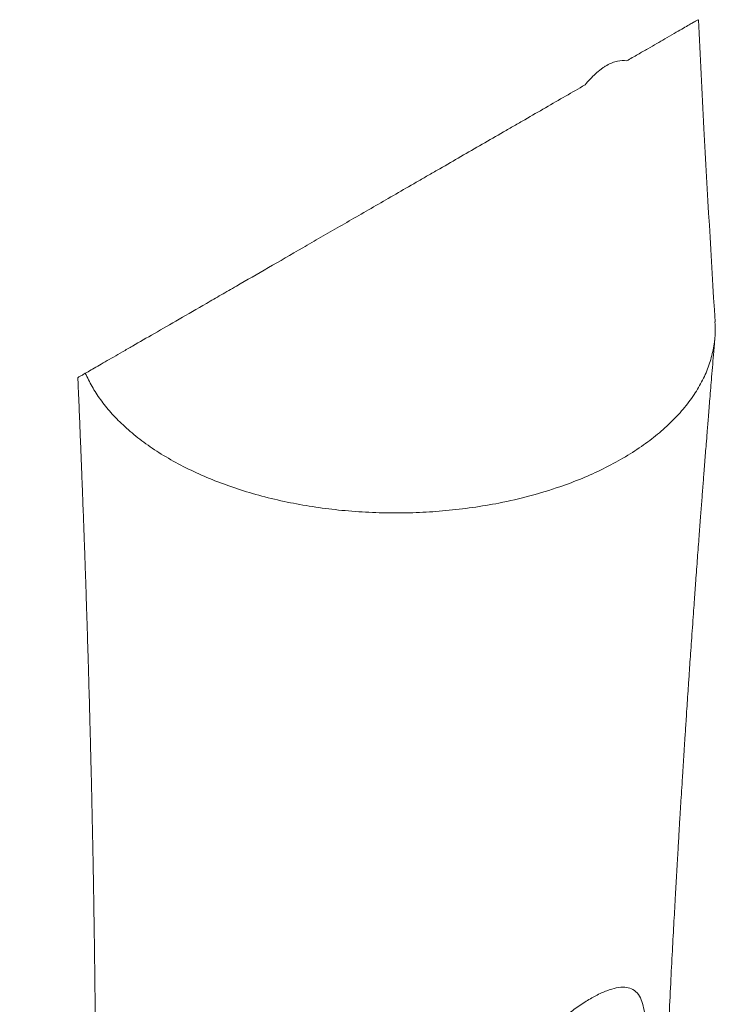
# Paper-space layout '_Isometrisch' of a CAD drawing. Units: millimetres. Extents: x 6534 to 11225, y -6739 to -2617.
# Drawn here: x 7981 to 8176, y -2894 to -2617 of the extents above; entities that cross this region are included whole.
import ezdxf

# ---------------------------------------------------------------- set-up
doc = ezdxf.new("R2010")
doc.units = ezdxf.units.MM

psp = doc.layouts.new('_Isometrisch')

# ---------------------------------------------------------------- linework, layer by layer
at = {"color": 7, "linetype": 'Continuous', "lineweight": 15}
for points, knots in [([(8171.45, -2616.54), (8171.46, -2616.53), (8171.53, -2616.49), (8171.06, -2616.76), (8170.07, -2617.33), (8168.64, -2618.16), (8166.94, -2619.13), (8164.8, -2620.37), (8162.4, -2621.76), (8159.89, -2623.21), (8157.35, -2624.67), (8154.55, -2626.28), (8152.46, -2627.49), (8151.41, -2628.1)], [0, 0, 0, 0, 0.045439, 0.174686, 0.304836, 0.401879, 0.499448, 0.598874, 0.699047, 0.773245, 0.847826, 0.923679, 1, 1, 1, 1]), ([(8176.28, -2701.63), (8175.19, -2683.46), (8173.48, -2655.1), (8172.07, -2626.73), (8171.56, -2616.53)], [0, 0, 0, 0, 0.640578, 1, 1, 1, 1]), ([(8151.41, -2628.1), (8150.6, -2627.98), (8149.73, -2627.99), (8148.54, -2628.25), (8148.29, -2628.31), (8147.8, -2628.46), (8147.55, -2628.55), (8146.8, -2628.85), (8146.29, -2629.09), (8145.51, -2629.54), (8145.25, -2629.7), (8144.72, -2630.05), (8144.45, -2630.24), (8143.67, -2630.83), (8143.15, -2631.27), (8142.12, -2632.2), (8141.61, -2632.71), (8140.62, -2633.76), (8140.14, -2634.31), (8139.67, -2634.88)], [0, 0, 0, 0, 0.25, 0.25, 0.3125, 0.3125, 0.375, 0.375, 0.5, 0.5, 0.5625, 0.5625, 0.625, 0.625, 0.75, 0.75, 0.875, 0.875, 1, 1, 1, 1]), ([(8139.67, -2634.88), (8136.08, -2636.95), (8132.37, -2639.09), (8126.62, -2642.41), (8124.68, -2643.53), (8121.72, -2645.24), (8120.73, -2645.81), (8118.72, -2646.97), (8117.72, -2647.55), (8112.72, -2650.44), (8108.73, -2652.74), (8102.76, -2656.19), (8100.77, -2657.34), (8097.79, -2659.05), (8096.8, -2659.62), (8094.84, -2660.76), (8093.86, -2661.32), (8089.01, -2664.12), (8085.22, -2666.31), (8077.8, -2670.6), (8074.17, -2672.69), (8068.83, -2675.78), (8067.06, -2676.8), (8063.6, -2678.8), (8061.9, -2679.78), (8056.89, -2682.67), (8053.67, -2684.53), (8047.44, -2688.13), (8044.43, -2689.86), (8040.08, -2692.38), (8038.65, -2693.2), (8035.85, -2694.82), (8034.47, -2695.62), (8030.42, -2697.96), (8027.85, -2699.44), (8022.98, -2702.25), (8020.67, -2703.59), (8016.3, -2706.11), (8014.25, -2707.29), (8011.36, -2708.96), (8010.43, -2709.5), (8008.64, -2710.53), (8007.78, -2711.03), (8005.32, -2712.45), (8003.83, -2713.31), (8001.18, -2714.84), (8000.02, -2715.51), (7999.03, -2716.08)], [0, 0, 0, 0, 0.0625, 0.0625, 0.09375, 0.09375, 0.109375, 0.109375, 0.125, 0.125, 0.1875, 0.1875, 0.21875, 0.21875, 0.234375, 0.234375, 0.25, 0.25, 0.3125, 0.3125, 0.375, 0.375, 0.40625, 0.40625, 0.4375, 0.4375, 0.5, 0.5, 0.5625, 0.5625, 0.59375, 0.59375, 0.625, 0.625, 0.6875, 0.6875, 0.75, 0.75, 0.8125, 0.8125, 0.84375, 0.84375, 0.875, 0.875, 0.9375, 0.9375, 1, 1, 1, 1]), ([(7999.03, -2716.08), (7999.63, -2717.34), (8000.82, -2719.86), (8003.25, -2723.55), (8006.15, -2727.17), (8009.64, -2730.75), (8013.73, -2734.26), (8018.44, -2737.66), (8023.71, -2740.86), (8029.41, -2743.78), (8035.48, -2746.4), (8041.88, -2748.71), (8048.68, -2750.72), (8055.74, -2752.39), (8062.96, -2753.69), (8070.33, -2754.65), (8077.9, -2755.25), (8085.52, -2755.48), (8093.08, -2755.33), (8100.58, -2754.82), (8108.07, -2753.94), (8116.01, -2752.6), (8124.28, -2750.68), (8132.07, -2748.3), (8138.9, -2745.71), (8144.84, -2743.03), (8150.44, -2740.02), (8155.57, -2736.76), (8160.16, -2733.29), (8164.23, -2729.61), (8167.79, -2725.71), (8170.76, -2721.65), (8173.1, -2717.5), (8174.84, -2713.25), (8175.94, -2708.89), (8176.43, -2704.99), (8176.27, -2702.57), (8176.21, -2701.63)], [0, 0, 0, 0, 0.025654, 0.051454, 0.077713, 0.104128, 0.132387, 0.160843, 0.189918, 0.219206, 0.247467, 0.275924, 0.304999, 0.334289, 0.362549, 0.391006, 0.420082, 0.449372, 0.477632, 0.506089, 0.535165, 0.564454, 0.600159, 0.636263, 0.664525, 0.692984, 0.722062, 0.751354, 0.779614, 0.80807, 0.837145, 0.866433, 0.894697, 0.923157, 0.952236, 0.981529, 1, 1, 1, 1]), ([(8162.02, -2925.42), (8162.07, -2924.23), (8162.18, -2921.73), (8162.34, -2918.19), (8162.47, -2915.11), (8162.58, -2912.76), (8162.67, -2910.76), (8162.78, -2908.53), (8162.91, -2905.66), (8163.08, -2902.02), (8163.37, -2896.01), (8163.76, -2888.13), (8164.24, -2878.96), (8164.68, -2870.7), (8165.09, -2863.32), (8165.42, -2857.59), (8165.66, -2853.36), (8165.83, -2850.43), (8165.99, -2847.72), (8166.16, -2844.83), (8166.37, -2841.36), (8166.6, -2837.56), (8166.84, -2833.62), (8167.09, -2829.73), (8167.34, -2825.75), (8167.57, -2822.04), (8167.77, -2818.97), (8167.94, -2816.42), (8168.1, -2813.97), (8168.28, -2811.19), (8168.49, -2808.03), (8168.73, -2804.43), (8168.98, -2800.86), (8169.21, -2797.37), (8169.44, -2794.05), (8169.7, -2790.45), (8169.96, -2786.71), (8170.21, -2783.11), (8170.5, -2779.07), (8170.86, -2774.13), (8171.3, -2768.19), (8171.74, -2762.29), (8172.14, -2757.01), (8172.5, -2752.32), (8172.84, -2747.92), (8173.13, -2744.2), (8173.37, -2741.1), (8173.57, -2738.56), (8173.79, -2735.78), (8174.06, -2732.41), (8174.4, -2728.16), (8174.82, -2722.96), (8175.33, -2716.8), (8175.81, -2711.04), (8176.12, -2707.33), (8176.23, -2706)], [0, 0, 0, 0, 0.016339, 0.034006, 0.048284, 0.058396, 0.066013, 0.075663, 0.088729, 0.105211, 0.125108, 0.170502, 0.212478, 0.250815, 0.284602, 0.313728, 0.328758, 0.342065, 0.353649, 0.365737, 0.381644, 0.401099, 0.417768, 0.435492, 0.45427, 0.472173, 0.486141, 0.496147, 0.507058, 0.519714, 0.534115, 0.550288, 0.569042, 0.582921, 0.598065, 0.614475, 0.632151, 0.649182, 0.663519, 0.687361, 0.716764, 0.744854, 0.768143, 0.788932, 0.808941, 0.828299, 0.839838, 0.851378, 0.863054, 0.878, 0.897536, 0.921191, 0.949272, 0.981781, 1, 1, 1, 1]), ([(7999.03, -2716.08), (7998.64, -2716.31), (7997.86, -2716.76), (7997.2, -2717.14), (7996.88, -2717.33), (7996.95, -2717.29), (7996.96, -2717.28)], [0, 0, 0, 0, 0.31043, 0.621802, 0.936417, 1, 1, 1, 1]), ([(7996.92, -2717.28), (7996.99, -2718.97), (7997.14, -2722.42), (7997.36, -2727.6), (7997.57, -2732.77), (7997.77, -2737.78), (7997.96, -2742.5), (7998.12, -2746.73), (7998.26, -2750.27), (7998.38, -2753.57), (7998.52, -2757.15), (7998.66, -2761.2), (7998.81, -2765.33), (7998.95, -2769.45), (7999.09, -2773.42), (7999.22, -2777.24), (7999.33, -2780.54), (7999.43, -2783.81), (7999.55, -2787.56), (7999.69, -2792.11), (7999.84, -2796.96), (7999.97, -2801.5), (8000.08, -2805.41), (8000.18, -2808.85), (8000.26, -2811.98), (8000.34, -2815.05), (8000.43, -2818.36), (8000.52, -2822.04), (8000.61, -2825.82), (8000.7, -2829.39), (8000.78, -2832.81), (8000.86, -2836.48), (8000.95, -2840.65), (8001.06, -2846.08), (8001.19, -2852.39), (8001.31, -2859.18), (8001.41, -2865.29), (8001.48, -2869.92), (8001.53, -2873.23), (8001.57, -2875.42), (8001.59, -2877.37), (8001.62, -2879.32), (8001.65, -2881.59), (8001.69, -2885.22), (8001.75, -2890.11), (8001.81, -2895.93), (8001.87, -2901.59), (8001.91, -2906.92), (8001.94, -2911.89), (8001.97, -2916.44), (8001.99, -2920.51), (8002.01, -2924.05), (8002.02, -2927.3), (8002.03, -2930.7), (8002.03, -2934.71), (8002.04, -2941.03), (8002.03, -2949.19), (8002.01, -2957.85), (8001.98, -2965.1), (8001.94, -2971.13), (8001.9, -2977.13), (8001.84, -2983.38), (8001.77, -2990.59), (8001.67, -2998.56), (8001.56, -3006.87), (8001.43, -3014.81), (8001.3, -3022.66), (8001.14, -3030.82), (8000.96, -3039.38), (8000.77, -3047.34), (8000.6, -3054.43), (8000.43, -3060.71), (8000.25, -3067.09), (8000.05, -3073.84), (7999.87, -3079.88), (7999.7, -3085.04), (7999.57, -3089.1), (7999.44, -3092.89), (7999.32, -3096.24), (7999.21, -3099.32), (7999.1, -3102.43), (7998.96, -3106.14), (7998.8, -3110.6), (7998.6, -3115.57), (7998.4, -3120.59), (7998.2, -3125.43), (7998.01, -3129.98), (7997.85, -3133.72), (7997.72, -3136.63), (7997.62, -3138.97), (7997.5, -3141.52), (7997.36, -3144.59), (7997.2, -3148.16), (7997.02, -3151.98), (7996.79, -3156.67), (7996.53, -3161.99), (7996.24, -3167.76), (7995.98, -3172.88), (7995.76, -3177.2), (7995.58, -3180.46), (7995.44, -3183.12), (7995.3, -3185.67), (7995.14, -3188.65), (7994.97, -3191.76), (7994.8, -3194.71), (7994.65, -3197.38), (7994.45, -3200.92), (7994.17, -3205.64), (7993.82, -3211.63), (7993.44, -3217.88), (7993.05, -3224.22), (7992.65, -3230.65), (7992.22, -3237.29), (7991.79, -3243.89), (7991.36, -3250.3), (7990.95, -3256.43), (7990.52, -3262.59), (7990.06, -3269.13), (7989.56, -3276.15), (7989.01, -3283.79), (7988.43, -3291.62), (7987.86, -3299.22), (7987.31, -3306.28), (7986.79, -3312.97), (7986.28, -3319.46), (7985.76, -3325.98), (7985.2, -3332.87), (7984.68, -3339.28), (7984.19, -3345.17), (7983.77, -3350.18), (7983.37, -3354.91), (7983.04, -3358.79), (7982.78, -3361.72), (7982.6, -3363.91), (7982.42, -3365.93), (7982.24, -3368.04), (7982.04, -3370.29), (7981.81, -3372.9), (7981.53, -3376.1), (7981.16, -3380.26), (7980.83, -3384.01), (7980.62, -3386.37), (7980.56, -3387.02)], [0, 0, 0, 0, 0.007536, 0.015485, 0.023199, 0.03065, 0.03793, 0.044307, 0.049565, 0.053743, 0.059118, 0.065601, 0.071895, 0.077568, 0.084058, 0.089642, 0.094661, 0.098827, 0.104288, 0.111461, 0.119204, 0.125979, 0.131779, 0.136729, 0.141367, 0.145753, 0.150468, 0.156179, 0.162276, 0.167438, 0.172158, 0.177544, 0.183829, 0.19083, 0.201819, 0.212094, 0.221219, 0.229159, 0.232789, 0.236051, 0.238944, 0.241516, 0.244775, 0.249125, 0.257778, 0.266727, 0.275174, 0.28312, 0.290564, 0.297397, 0.303459, 0.30874, 0.313252, 0.317959, 0.323958, 0.331249, 0.346302, 0.360503, 0.369957, 0.378727, 0.387442, 0.396832, 0.40673, 0.419711, 0.432516, 0.443912, 0.455244, 0.467614, 0.480508, 0.49356, 0.503268, 0.512214, 0.521668, 0.531819, 0.542491, 0.548695, 0.554955, 0.560641, 0.565644, 0.569966, 0.574396, 0.579589, 0.586613, 0.594367, 0.60189, 0.609114, 0.616036, 0.622239, 0.625856, 0.629043, 0.632693, 0.637287, 0.642824, 0.648735, 0.654397, 0.663867, 0.672545, 0.680277, 0.686735, 0.691906, 0.694835, 0.69864, 0.703323, 0.708214, 0.71262, 0.716542, 0.720152, 0.728448, 0.737684, 0.747021, 0.7564, 0.765974, 0.775776, 0.786226, 0.795703, 0.804581, 0.813723, 0.823338, 0.833843, 0.845252, 0.857686, 0.869023, 0.879374, 0.889272, 0.899003, 0.908444, 0.918491, 0.929843, 0.937167, 0.944961, 0.952365, 0.95847, 0.962417, 0.965532, 0.968318, 0.971476, 0.975011, 0.978391, 0.983172, 0.989393, 0.997054, 1, 1, 1, 1]), ([(8152.72, -2889.38), (8152.12, -2889.2), (8150.9, -2888.82), (8148.56, -2889.05), (8145.83, -2889.86), (8142.82, -2891.24), (8139.57, -2893.13), (8136.28, -2895.4), (8132.94, -2898.05), (8129.68, -2901), (8126.52, -2904.28), (8123.58, -2907.86), (8121, -2911.71), (8118.98, -2915.69), (8117.63, -2919.72), (8117.07, -2923.56), (8117.28, -2927.16), (8118.17, -2930.33), (8119.7, -2933.13), (8121.77, -2935.45), (8124.36, -2937.26), (8127.37, -2938.44), (8130.71, -2938.91), (8134.17, -2938.57), (8137.65, -2937.45), (8140.89, -2935.54), (8143.08, -2933.89), (8144.06, -2932.78), (8144.14, -2932.69)], [0, 0, 0, 0, 0.039785, 0.080671, 0.120473, 0.161536, 0.199565, 0.238744, 0.2761, 0.314449, 0.353588, 0.393743, 0.43506, 0.477588, 0.518519, 0.560795, 0.599215, 0.638801, 0.676483, 0.71517, 0.75452, 0.794936, 0.835573, 0.87744, 0.917125, 0.958043, 0.996412, 1, 1, 1, 1]), ([(8153.18, -2917.34), (8153.61, -2916.06), (8154.53, -2913.31), (8155.51, -2909.02), (8156.2, -2904.78), (8156.54, -2900.88), (8156.54, -2897.53), (8156.21, -2894.68), (8155.53, -2892.31), (8154.45, -2890.41), (8153.31, -2889.73), (8152.72, -2889.38)], [0, 0, 0, 0, 0.097438, 0.210006, 0.326163, 0.433378, 0.543857, 0.648842, 0.756614, 0.876434, 1, 1, 1, 1])]:
    psp.add_open_spline(points, degree=3, knots=knots, dxfattribs=at)

doc.saveas('drawing.dxf')
